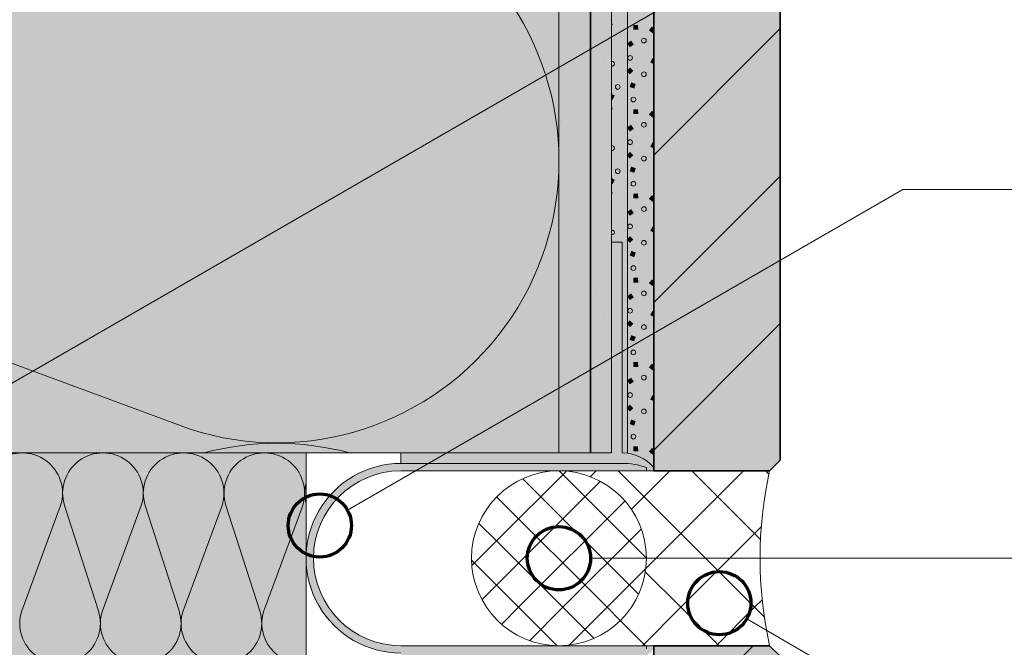
# Model space of a CAD drawing. Units: metres. Extents: x -8.366 to -7.466, y -8.135 to -7.185.
# Drawn here: x -8.067 to -7.974, y -7.669 to -7.609 of the extents above; entities that cross this region are included whole.
import ezdxf

# ---------------------------------------------------------------- set-up
doc = ezdxf.new("R2010")
doc.units = ezdxf.units.M
doc.linetypes.add('AUSGEZOGEN', pattern=[0])
doc.linetypes.add('STRICHLINIE2_S3', pattern=[0.0025, 0, -0.0025])
for name, color, linetype, lineweight in [('DARSTELLUNG', 7, 'AUSGEZOGEN', 18), ('FILLING', 7, 'AUSGEZOGEN', 18), ('INFO_DEUTSCH', 7, 'AUSGEZOGEN', 18), ('SCHRAFFUR_MUSTER', 7, 'AUSGEZOGEN', 18)]:
    doc.layers.add(name, color=color, linetype=linetype, lineweight=lineweight)

msp = doc.modelspace()

# ---------------------------------------------------------------- hatches: boundary and pattern name
at = {"layer": 'FILLING', "linetype": 'AUSGEZOGEN', "lineweight": 18}
for color, points in [(254, [(-8.007072265625004, -7.32273119888862), (-8.011072265625, -7.32273119888862), (-8.011072265625, -7.470504012266522), (-8.011072030599669, -7.477089800604178), (-8.011072265625, -7.593906300790447), (-8.011072030599669, -7.593932413138408), (-8.011072030599669, -7.600513471739686), (-8.011072265625, -7.630342041015588), (-8.010072265625, -7.630342041015588), (-8.010072265625, -7.65034204101557), (-8.009950209781252, -7.650343073516379), (-8.009828247362147, -7.650347958532019), (-8.009706499936387, -7.650356691193246), (-8.009585088858367, -7.650369262795589), (-8.009464135147223, -7.650385660808027), (-8.0093437593662, -7.650405868885485), (-8.009224081502479, -7.650429866885125), (-8.009105220847578, -7.650457630886415), (-8.00898729587844, -7.650489133214985), (-8.008870424139346, -7.650524342470198), (-8.008754722124749, -7.650563223556469), (-8.00864030516315, -7.650605737718223), (-8.008527287302146, -7.650651842578546), (-8.008415781194751, -7.650701492181416), (-8.008305897987105, -7.650754637037509), (-8.00819774720769, -7.650811224173532), (-8.00809143665815, -7.650871197185023), (-8.007987072305836, -7.650934496292582), (-8.007884758178193, -7.651001058401441), (-8.007784596259052, -7.651070817164372), (-8.00768668638699, -7.651143703047808), (-8.007591126155802, -7.651219643401156), (-8.007498010817228, -7.651298562529216), (-8.007407433186012, -7.65138038176763), (-8.007319483547379, -7.651465019561289), (-8.007234249567043, -7.651552391545632), (-8.007072265625004, -7.651729281650504)]), (45, [(-8.007072265625004, -7.483977524886533), (-8.007072265625004, -7.652042041015567), (-7.996072265625004, -7.652042041015567), (-7.995072265625004, -7.651042041015566), (-7.995072265625004, -7.484977524886533), (-7.996072265625004, -7.483977524886533)]), (71, [(-8.016096032916073, -7.5926157018056), (-8.016125734941658, -7.591959623318983), (-8.016167304159323, -7.591304189728858), (-8.016220726956263, -7.590649615672118), (-8.016285985837925, -7.589996115504437), (-8.016363059433804, -7.589343903229326), (-8.016451922504345, -7.588693192428988), (-8.016552545949253, -7.588044196193912), (-8.016664896817115, -7.587397127052532), (-8.019009104241016, -7.574596404419967), (-8.020735659293189, -7.5614463003794), (-8.02085981594236, -7.560426637370886), (-8.020964938998773, -7.559404836672938), (-8.021050991913288, -7.558381253544808), (-8.021117944766903, -7.557356243867317), (-8.021165774281448, -7.556330164015969), (-8.021194463827518, -7.555303370738943), (-8.021204003430318, -7.554276221032337), (-8.021204003430318, -7.543508742003104), (-8.034572265625, -7.543508742003104), (-8.034572265625, -7.542008742003104), (-8.063553816441594, -7.542008742003104), (-8.064020474888341, -7.541953537594954), (-8.064461371731728, -7.541790971897183), (-8.064852167522458, -7.541530019252924), (-8.065171288610204, -7.54118508539845), (-8.0662727541324, -7.53967057030543), (-8.066627712571638, -7.539367627056063), (-8.067081490216705, -7.539258742003105), (-8.136202305653777, -7.539258742003105), (-8.137202305653776, -7.537758742003104), (-8.138202305653776, -7.537758742003104), (-8.138202305653776, -7.540508742003104), (-8.145202305653777, -7.540508742003104), (-8.145202305653777, -7.542008742003104), (-8.15520245795862, -7.542008742003104), (-8.156072265625, -7.540703831759383), (-8.156072265625, -7.645614768288278), (-8.156061150151, -7.646072105595445), (-8.156072265625, -7.646211639003901), (-8.156072265625, -7.650342041015551), (-8.016072265625, -7.650342041015551), (-8.016072265625, -7.59393241313841), (-8.016078207809178, -7.593272210340628)]), (253, [(-8.01110293309735, -7.592233430773438), (-8.011141258291655, -7.591386877887482), (-8.011194895991867, -7.590541157126026), (-8.011263828633073, -7.589696545439975), (-8.011348033641683, -7.588853319417034), (-8.01144748344281, -7.588011755191146), (-8.011562145469307, -7.587172128352058), (-8.01169198217243, -7.586334713855072), (-8.011836951034102, -7.58549978593122), (-8.01413336933325, -7.572960019442956), (-8.016204003430317, -7.557189277715307), (-8.016204003430317, -7.543508742003104), (-8.021204003430318, -7.543508742003104), (-8.021204003430318, -7.554276221032337), (-8.021194463827518, -7.555303370738943), (-8.021165774281448, -7.556330164015969), (-8.021117944766903, -7.557356243867317), (-8.021050991913288, -7.558381253544808), (-8.020964938998773, -7.559404836672938), (-8.02085981594236, -7.560426637370886), (-8.020735659293189, -7.5614463003794), (-8.019009104241016, -7.574596404419967), (-8.016664896817115, -7.58739712705253), (-8.016552545949251, -7.588044196193912), (-8.016451922504345, -7.588693192428988), (-8.016363059433804, -7.589343903229326), (-8.016285985837925, -7.589996115504437), (-8.016220726956263, -7.590649615672118), (-8.016167304159323, -7.591304189728858), (-8.016125734941658, -7.591959623318983), (-8.016096032916073, -7.5926157018056), (-8.016078207809178, -7.593272210340628), (-8.016072265625, -7.59393241313841), (-8.016072265625, -7.650342041015551), (-8.011072265625, -7.65034204101557), (-8.011072265625, -7.59393241313841), (-8.011079932959424, -7.593080538560494)]), (45, [(-8.007072265625004, -7.668642041015551), (-8.007072265625004, -7.836706557144587), (-7.996072265625004, -7.836706557144587), (-7.995072265625004, -7.835706557144587), (-7.995072265625004, -7.669642041015551), (-7.996072265625004, -7.668642041015551)])]:
    msp.add_hatch(color=color, dxfattribs=at).paths.add_polyline_path(points)
at = {"layer": 'FILLING', "linetype": 'AUSGEZOGEN', "lineweight": 18, "true_color": 0x8ca2c3}
for points in [[(-8.008747619740403, -7.650565862605021), (-8.008764640073023, -7.650559890679303), (-8.00886725023939, -7.650525409043485), (-8.008877904279615, -7.650522088972735), (-8.00898262081501, -7.650490541643597), (-8.008988953403241, -7.650488690425885), (-8.009095289749679, -7.65046028386747), (-8.009111356190406, -7.650456197765704), (-8.009214762113677, -7.650432043749478), (-8.009233464965359, -7.650427985297904), (-8.009337581840729, -7.650407107612929), (-8.009353896860192, -7.650404167054253), (-8.009462443174401, -7.650385944847868), (-8.009468973496308, -7.650385004860326), (-8.009577347459702, -7.650370312317347), (-8.009588419367489, -7.650368917935491), (-8.009696092608598, -7.65035776882791), (-8.009714057356184, -7.650356149117007), (-8.00981958904589, -7.650348579573016), (-8.009838429285967, -7.650347550710844), (-8.009945330770904, -7.650343268937576), (-8.009959687552332, -7.650342993341551), (-8.010072265625, -7.65034204101557), (-8.010072265625, -7.630342041015588), (-8.011072265625, -7.630342041015588), (-8.011072265625, -7.65034204101557), (-8.031072265624982, -7.650342041015551), (-8.031072265624982, -7.651342041015567), (-8.010072265625004, -7.651342041015567), (-8.009960528030279, -7.651341352591825), (-8.009848795545528, -7.651342623753596), (-8.009737102534112, -7.651345854109938), (-8.009625483347262, -7.651351042667354), (-8.009513972313504, -7.651358187830096), (-8.009402603728093, -7.651367287400673), (-8.009291411842483, -7.651378338580504), (-8.009180430853784, -7.651391337970795), (-8.009069694894235, -7.651406281573581), (-8.008959238020731, -7.651423164792949), (-8.008849094204319, -7.651441982436459), (-8.008739297319774, -7.651462728716738), (-8.008629881135171, -7.651485397253258), (-8.008520879301502, -7.651509981074303), (-8.008412325342315, -7.651536472619108), (-8.008304252643429, -7.651564863740193), (-8.00819669444264, -7.651595145705852), (-8.008089683819517, -7.651627309202857), (-8.007983253685216, -7.651661344339313), (-8.007877436772366, -7.651697240647701), (-8.007772265625, -7.651734987088096), (-8.007772265625, -7.652042041015567), (-8.007072265625004, -7.652042041015567), (-8.007072265625004, -7.651734987088096), (-8.007116454033824, -7.651682834602868), (-8.00715511388549, -7.651638809488256), (-8.007227367691215, -7.651559906708691), (-8.007240311155229, -7.651546177908937), (-8.007314192684213, -7.651470443140147), (-8.007327022568802, -7.651457764430404), (-8.007405020580189, -7.651382703524003), (-8.007413230424863, -7.651375145092071), (-8.007494387561728, -7.651301835434474), (-8.007499319623872, -7.651297453261067), (-8.007583284410748, -7.651226289606726), (-8.007596058778626, -7.65121572351612), (-8.007679193891267, -7.65114965722734), (-8.00769436310866, -7.651137988357051), (-8.007779542352594, -7.651074579383945), (-8.007793031434671, -7.651064942402575), (-8.007883350326518, -7.651002038913717), (-8.007888850913016, -7.650998395806674), (-8.00798052389617, -7.650938756466293), (-8.007989935194734, -7.650932759892092), (-8.008082490571502, -7.650876623168976), (-8.008098035840407, -7.65086747438578), (-8.00819018671634, -7.650815489276446), (-8.008206776079085, -7.650806500046931), (-8.008301571500509, -7.650756900761237), (-8.00831443053955, -7.650750510280733), (-8.008415781194751, -7.650701492181416), (-8.008518628729744, -7.65065569792505), (-8.008531808492503, -7.650649998189986), (-8.00863086996779, -7.650609586741382), (-8.00864844215851, -7.650602714236983)], [(-8.008304252643429, -7.651564863740193), (-8.008412325342315, -7.651536472619108), (-8.008520879301502, -7.651509981074303), (-8.008629881135171, -7.651485397253258), (-8.008739297319774, -7.651462728716738), (-8.008849094204319, -7.651441982436459), (-8.008959238020731, -7.651423164792949), (-8.009069694894235, -7.651406281573581), (-8.009180430853784, -7.651391337970795), (-8.009291411842483, -7.651378338580504), (-8.009402603728093, -7.651367287400673), (-8.009513972313504, -7.651358187830096), (-8.009625483347262, -7.651351042667354), (-8.009737102534112, -7.651345854109938), (-8.009848795545528, -7.651342623753596), (-8.009960528030279, -7.651341352591825), (-8.010072265625004, -7.651342041015567), (-8.031072265624983, -7.651342041015567), (-8.031229349600007, -7.651343392881898), (-8.031386386051535, -7.651347486247748), (-8.031543327137342, -7.651354319866051), (-8.031700125044251, -7.651363891654893), (-8.031856732002714, -7.651376198698165), (-8.03201310030135, -7.651391237246443), (-8.032169182301494, -7.651409002718129), (-8.032324930451697, -7.651429489700854), (-8.032480297302225, -7.651452691953115), (-8.032635235519505, -7.651478602406192), (-8.032789697900556, -7.651507213166285), (-8.032943637387358, -7.651538515516934), (-8.033097007081196, -7.651572499921661), (-8.033249760256949, -7.651609156026888), (-8.033401850377318, -7.651648472665083), (-8.033553231107012, -7.65169043785816), (-8.03370385632686, -7.65173503882114), (-8.03385368014786, -7.651782261966035), (-8.034002656925164, -7.651832092905995), (-8.034150741271981, -7.651884516459678), (-8.034297888073402, -7.651939516655895), (-8.034444052500156, -7.65199707673846), (-8.03458919002225, -7.6520571791713), (-8.03473325642255, -7.652119805643803), (-8.034876207810239, -7.652184937076382), (-8.035018000634208, -7.652252553626305), (-8.035158591696307, -7.652322634693729), (-8.035297938164506, -7.652395158927978), (-8.035435997585955, -7.652470104234048), (-8.03557272789991, -7.652547447779346), (-8.035708087450546, -7.652627166000627), (-8.035842034999655, -7.652709234611192), (-8.035974529739203, -7.652793628608284), (-8.036105531303765, -7.652880322280692), (-8.036234999782817, -7.652969289216598), (-8.036362895732907, -7.653060502311618), (-8.036489180189664, -7.653153933777064), (-8.03661381467966, -7.653249555148398), (-8.036736761232152, -7.653347337293922), (-8.036857982390638, -7.653447250423632), (-8.036977441224257, -7.65354926409832), (-8.037095101339066, -7.653653347238818), (-8.03721092688911, -7.653759468135489), (-8.03732488258734, -7.653867594457878), (-8.037436933716378, -7.653977693264565), (-8.037547046139087, -7.654089731013196), (-8.03765518630896, -7.654203673570708), (-8.037761321280362, -7.654319486223724), (-8.03786541871855, -7.654437133689126), (-8.037967446909525, -7.654556580124819), (-8.038067374769705, -7.654677789140623), (-8.038165171855388, -7.654800723809392), (-8.038260808372023, -7.654925346678235), (-8.038354255183295, -7.655051619779947), (-8.038445483819991, -7.655179504644569), (-8.038534466488692, -7.6553089623111), (-8.038621176080213, -7.655439953339386), (-8.03870558617789, -7.65557243782211), (-8.038787671065613, -7.655706375396973), (-8.038867405735656, -7.655841725258983), (-8.038944765896312, -7.655978446172877), (-8.039019727979282, -7.656116496485699), (-8.039092269146849, -7.656255834139479), (-8.039162367298859, -7.656396416684048), (-8.039230001079428, -7.656538201289978), (-8.039295149883467, -7.656681144761621), (-8.039357793862942, -7.656825203550273), (-8.039417913932944, -7.656970333767445), (-8.03947549177748, -7.657116491198223), (-8.039530509855071, -7.657263631314748), (-8.03958295140408, -7.657411709289782), (-8.039632800447833, -7.657560680010361), (-8.03968004179948, -7.657710498091538), (-8.03972466106662, -7.657861117890213), (-8.039766644655689, -7.658012493519036), (-8.0398059797761, -7.658164578860392), (-8.03984265444414, -7.658317327580443), (-8.039876657486623, -7.658470693143248), (-8.039907978544289, -7.658624628824945), (-8.039936608074964, -7.658779087727978), (-8.039962537356468, -7.65893402279539), (-8.039985758489266, -7.659089386825152), (-8.040006264398883, -7.659245132484558), (-8.04002404883805, -7.659401212324628), (-8.040039106388626, -7.659557578794575), (-8.040051432463216, -7.659714184256288), (-8.0400610233066, -7.659870980998843), (-8.040067875996865, -7.660027921253045), (-8.04007198844629, -7.660184957205976), (-8.040073359401987, -7.660342041015559), (-8.04007198844629, -7.660499124825142), (-8.040067875996865, -7.660656160778072), (-8.0400610233066, -7.660813101032275), (-8.040051432463216, -7.660969897774829), (-8.040039106388626, -7.661126503236543), (-8.04002404883805, -7.66128286970649), (-8.040006264398883, -7.661438949546559), (-8.039985758489266, -7.661594695205965), (-8.039962537356468, -7.661750059235728), (-8.039936608074964, -7.66190499430314), (-8.039907978544289, -7.662059453206172), (-8.039876657486623, -7.66221338888787), (-8.03984265444414, -7.662366754450677), (-8.0398059797761, -7.662519503170725), (-8.039766644655689, -7.662671588512082), (-8.03972466106662, -7.662822964140904), (-8.03968004179948, -7.662973583939579), (-8.039632800447833, -7.663123402020757), (-8.03958295140408, -7.663272372741335), (-8.039530509855071, -7.663420450716369), (-8.03947549177748, -7.663567590832895), (-8.039417913932944, -7.663713748263675), (-8.039357793862942, -7.663858878480845), (-8.039295149883467, -7.664002937269497), (-8.039230001079428, -7.664145880741139), (-8.039162367298859, -7.66428766534707), (-8.039092269146849, -7.664428247891641), (-8.039019727979282, -7.664567585545418), (-8.038944765896312, -7.66470563585824), (-8.038867405735656, -7.664842356772134), (-8.038787671065613, -7.664977706634144), (-8.03870558617789, -7.665111644209009), (-8.038621176080213, -7.665244128691732), (-8.038534466488692, -7.665375119720017), (-8.038445483819991, -7.665504577386549), (-8.038354255183295, -7.66563246225117), (-8.038260808372023, -7.665758735352883), (-8.038165171855388, -7.665883358221728), (-8.038067374769705, -7.666006292890494), (-8.037967446909525, -7.666127501906299), (-8.03786541871855, -7.666246948341991), (-8.037761321280362, -7.666364595807393), (-8.03765518630896, -7.66648040846041), (-8.037547046139087, -7.666594351017921), (-8.037436933716378, -7.666706388766553), (-8.03732488258734, -7.666816487573239), (-8.03721092688911, -7.666924613895628), (-8.037095101339066, -7.6670307347923), (-8.036977441224257, -7.667134817932797), (-8.036857982390638, -7.667236831607486), (-8.036736761232152, -7.667336744737196), (-8.03661381467966, -7.66743452688272), (-8.036489180189664, -7.667530148254054), (-8.036362895732909, -7.667623579719498), (-8.036234999782817, -7.66771479281452), (-8.036105531303765, -7.667803759750425), (-8.035974529739203, -7.667890453422834), (-8.035842034999655, -7.667974847419925), (-8.035708087450546, -7.668056916030491), (-8.03557272789991, -7.668136634251772), (-8.035435997585955, -7.668213977797069), (-8.035297938164506, -7.668288923103139), (-8.035158591696307, -7.668361447337388), (-8.035018000634208, -7.668431528404812), (-8.03487620781024, -7.668499144954735), (-8.03473325642255, -7.668564276387314), (-8.03458919002225, -7.668626902859818), (-8.034444052500156, -7.668687005292658), (-8.034297888073402, -7.668744565375223), (-8.034150741271981, -7.668799565571439), (-8.034002656925164, -7.668851989125122), (-8.03385368014786, -7.668901820065082), (-8.03370385632686, -7.668949043209977), (-8.033553231107012, -7.668993644172958), (-8.033401850377318, -7.669035609366037), (-8.033249760256949, -7.66907492600423), (-8.033097007081196, -7.669111582109457), (-8.032943637387358, -7.669145566514183), (-8.032789697900556, -7.669176868864833), (-8.032635235519505, -7.669205479624926), (-8.032480297302225, -7.669231390078002), (-8.032324930451697, -7.669254592330264), (-8.032169182301494, -7.669275079312988), (-8.03201310030135, -7.669292844784675), (-8.031856732002714, -7.669307883332952), (-8.031700125044251, -7.669320190376227), (-8.031543327137342, -7.669329762165066), (-8.031386386051535, -7.66933659578337), (-8.031229349600007, -7.66934068914922), (-8.031072265624983, -7.669342041015551), (-8.01007226562502, -7.669342041015546), (-8.009960528030305, -7.669342729439289), (-8.009848795545555, -7.669341458277517), (-8.00973710253414, -7.669338227921176), (-8.00962548334729, -7.669333039363762), (-8.00951397231353, -7.669325894201017), (-8.00940260372812, -7.669316794630442), (-8.009291411842511, -7.669305743450611), (-8.009180430853808, -7.669292744060319), (-8.009069694894263, -7.669277800457535), (-8.008959238020756, -7.669260917238167), (-8.008849094204345, -7.669242099594658), (-8.008739297319801, -7.66922135331438), (-8.008629881135198, -7.66919868477786), (-8.008520879301527, -7.669174100956815), (-8.008412325342341, -7.669147609412009), (-8.008304252643455, -7.669119218290924), (-8.008196694442667, -7.669088936325267), (-8.008089683819543, -7.669056772828261), (-8.007983253685241, -7.669022737691804), (-8.007877436772391, -7.668986841383418), (-8.007772265625023, -7.668949094943021), (-8.007772265625023, -7.668642041015551), (-8.03107226562508, -7.668642041015551), (-8.031217120598411, -7.668640776885349), (-8.031361931447613, -7.668636984879809), (-8.031506654061797, -7.668630666154014), (-8.031651244357057, -7.668621822632709), (-8.031795658289786, -7.668610457009713), (-8.031939851870103, -7.668596572747107), (-8.032083781175245, -7.668580174074175), (-8.032227402362949, -7.668561265986106), (-8.032370671684815, -7.668539854242491), (-8.032513545499617, -7.668515945365553), (-8.032655980286604, -7.668489546638167), (-8.032797932658768, -7.668460666101644), (-8.032939359376034, -7.668429312553268), (-8.033080217358458, -7.668395495543641), (-8.03322046369933, -7.66835922537375), (-8.03336005567826, -7.668320513091839), (-8.033498950774177, -7.668279370490046), (-8.033637106678292, -7.668235810100803), (-8.033774481306974, -7.668189845193027), (-8.033911032814581, -7.668141489768076), (-8.034046719606206, -7.668090758555479), (-8.03418150035033, -7.668037667008456), (-8.03431533399144, -7.667982231299207), (-8.034448179762508, -7.667924468313987), (-8.034579997197426, -7.667864395647957), (-8.034710746143329, -7.667802031599836), (-8.034840386772817, -7.667737395166317), (-8.034968879596102, -7.667670506036282), (-8.035096185473023, -7.66760138458481), (-8.035222265624977, -7.667530051866964), (-8.03534708164673, -7.667456529611379), (-8.035470595518115, -7.667380840213652), (-8.035592769615603, -7.667303006729499), (-8.035713566723786, -7.66722305286776), (-8.035832950046691, -7.667141002983152), (-8.035950883219005, -7.667056882068865), (-8.036067330317138, -7.666970715748946), (-8.03618225587018, -7.666882530270489), (-8.036295624870691, -7.666792352495647), (-8.036407402785375, -7.666700209893442), (-8.036517555565599, -7.666606130531402), (-8.036626049657757, -7.666510143067016), (-8.036732852013497, -7.666412276738992), (-8.036837930099786, -7.666312561358365), (-8.036941251908825, -7.666211027299402), (-8.037042785967788, -7.666107705490365), (-8.037142501348415, -7.666002627404073), (-8.03724036767644, -7.665895825048333), (-8.037336355140825, -7.665787330956175), (-8.037430434502863, -7.665677178175952), (-8.037522577105069, -7.665565400261268), (-8.037612754879913, -7.665452031260758), (-8.037700940358368, -7.665337105707716), (-8.037787106678289, -7.665220658609581), (-8.037871227592573, -7.665102725437269), (-8.037953277477184, -7.664983342114362), (-8.038033231338924, -7.66486254500618), (-8.038111064823074, -7.66474037090869), (-8.038186754220805, -7.664616857037307), (-8.038260276476388, -7.664492041015555), (-8.038331609194232, -7.6643659608636), (-8.038400730645705, -7.664238654986678), (-8.038467619775739, -7.664110162163393), (-8.038532256209258, -7.663980521533906), (-8.03859462025738, -7.663849772588003), (-8.038654692923409, -7.663717955153086), (-8.03871245590863, -7.663585109382016), (-8.03876789161788, -7.663451275740909), (-8.038820983164902, -7.663316494996782), (-8.038871714377498, -7.66318080820516), (-8.03892006980245, -7.66304425669755), (-8.038966034710226, -7.662906882068869), (-8.039009595099467, -7.662768726164755), (-8.039050737701263, -7.662629831068839), (-8.039089449983175, -7.662490239089907), (-8.039125720153066, -7.662349992749033), (-8.039159537162693, -7.662209134766611), (-8.039190890711065, -7.662067708049343), (-8.03921977124759, -7.661925755677184), (-8.039246169974977, -7.661783320890193), (-8.039270078851914, -7.66164044707539), (-8.039291490595529, -7.661497177753527), (-8.039310398683599, -7.661353556565819), (-8.03932679735653, -7.661209627260678), (-8.039340681619137, -7.661065433680363), (-8.039352047242131, -7.660921019747634), (-8.039360890763437, -7.660776429452376), (-8.039367209489233, -7.660631706838189), (-8.039371001494771, -7.660486895988989), (-8.039372265624975, -7.660342041015559), (-8.039371001494771, -7.660197186042129), (-8.039367209489233, -7.660052375192928), (-8.039360890763437, -7.659907652578742), (-8.039352047242131, -7.659763062283483), (-8.039340681619137, -7.659618648350754), (-8.03932679735653, -7.659474454770439), (-8.039310398683599, -7.659330525465298), (-8.039291490595529, -7.659186904277592), (-8.039270078851914, -7.659043634955727), (-8.039246169974977, -7.658900761140925), (-8.03921977124759, -7.658758326353934), (-8.039190890711065, -7.658616373981774), (-8.039159537162693, -7.658474947264506), (-8.039125720153066, -7.658334089282085), (-8.039089449983175, -7.658193842941211), (-8.039050737701263, -7.65805425096228), (-8.039009595099467, -7.657915355866363), (-8.038966034710226, -7.657777199962249), (-8.03892006980245, -7.657639825333567), (-8.038871714377498, -7.657503273825957), (-8.038820983164902, -7.657367587034335), (-8.03876789161788, -7.65723280629021), (-8.03871245590863, -7.657098972649102), (-8.038654692923409, -7.656966126878032), (-8.03859462025738, -7.656834309443114), (-8.038532256209258, -7.656703560497212), (-8.038467619775739, -7.656573919867725), (-8.038400730645705, -7.65644542704444), (-8.038331609194232, -7.656318121167518), (-8.038260276476388, -7.656192041015562), (-8.038186754220805, -7.65606722499381), (-8.038111064823074, -7.655943711122428), (-8.038033231338924, -7.655821537024938), (-8.037953277477184, -7.655700739916755), (-8.037871227592573, -7.655581356593849), (-8.037787106678289, -7.655463423421536), (-8.037700940358368, -7.655346976323401), (-8.037612754879913, -7.65523205077036), (-8.037522577105069, -7.65511868176985), (-8.037430434502863, -7.655006903855166), (-8.037336355140825, -7.654896751074942), (-8.03724036767644, -7.654788256982784), (-8.037142501348415, -7.654681454627046), (-8.037042785967788, -7.654576376540753), (-8.036941251908825, -7.654473054731715), (-8.036837930099786, -7.654371520672753), (-8.036732852013497, -7.654271805292126), (-8.036626049657757, -7.654173938964102), (-8.036517555565599, -7.654077951499715), (-8.036407402785375, -7.653983872137676), (-8.036295624870691, -7.653891729535473), (-8.03618225587018, -7.653801551760628), (-8.036067330317138, -7.653713366282171), (-8.035950883219005, -7.653627199962252), (-8.035832950046691, -7.653543079047965), (-8.035713566723786, -7.653461029163357), (-8.035592769615603, -7.653381075301618), (-8.035470595518115, -7.653303241817466), (-8.03534708164673, -7.653227552419739), (-8.035222265624977, -7.653154030164154), (-8.035096185473023, -7.653082697446308), (-8.034968879596102, -7.653013575994836), (-8.034840386772817, -7.652946686864801), (-8.034710746143329, -7.652882050431282), (-8.034579997197426, -7.652819686383161), (-8.034448179762508, -7.652759613717133), (-8.03431533399144, -7.652701850731911), (-8.03418150035033, -7.652646415022661), (-8.034046719606206, -7.652593323475639), (-8.033911032814581, -7.652542592263043), (-8.033774481306974, -7.652494236838092), (-8.033637106678292, -7.652448271930315), (-8.033498950774177, -7.652404711541071), (-8.03336005567826, -7.652363568939279), (-8.03322046369933, -7.652324856657367), (-8.033080217358458, -7.652288586487476), (-8.032939359376034, -7.652254769477849), (-8.032797932658768, -7.652223415929474), (-8.032655980286606, -7.652194535392951), (-8.032513545499617, -7.652168136665564), (-8.032370671684815, -7.652144227788626), (-8.032227402362949, -7.652122816045011), (-8.032083781175245, -7.652103907956943), (-8.031939851870103, -7.652087509284009), (-8.031795658289786, -7.652073625021404), (-8.031651244357057, -7.652062259398409), (-8.031506654061797, -7.652053415877104), (-8.031361931447613, -7.652047097151309), (-8.031217120598411, -7.652043305145769), (-8.031072265624978, -7.652042041015567), (-8.007772265625, -7.652042041015567), (-8.007772265625, -7.651734987088096), (-8.007877436772366, -7.651697240647701), (-8.007983253685216, -7.651661344339313), (-8.008089683819517, -7.651627309202857), (-8.00819669444264, -7.651595145705852)], [(-8.007751445735405, -7.669588960827926), (-8.007745837847011, -7.66958480270149), (-8.007507555097602, -7.669393763250965), (-8.007505605864438, -7.669392092067103), (-8.007283058959784, -7.669182190519986), (-8.00727784910658, -7.669176856725517), (-8.007072265625004, -7.668949094943023), (-8.007072265625004, -7.668642041015551), (-8.007772265625023, -7.668642041015551), (-8.007772265625023, -7.668949094943021), (-8.007877436772391, -7.668986841383418), (-8.007983253685241, -7.669022737691804), (-8.008089683819543, -7.669056772828261), (-8.008196694442667, -7.669088936325267), (-8.008304252643455, -7.669119218290924), (-8.008412325342341, -7.669147609412009), (-8.008520879301527, -7.669174100956815), (-8.008629881135198, -7.66919868477786), (-8.008739297319801, -7.66922135331438), (-8.008849094204345, -7.669242099594658), (-8.008959238020756, -7.669260917238167), (-8.009069694894263, -7.669277800457535), (-8.009180430853808, -7.669292744060319), (-8.009291411842511, -7.669305743450611), (-8.00940260372812, -7.669316794630442), (-8.00951397231353, -7.669325894201017), (-8.00962548334729, -7.669333039363762), (-8.00973710253414, -7.669338227921176), (-8.009848795545555, -7.669341458277517), (-8.009960528030305, -7.669342729439289), (-8.01007226562502, -7.669342041015546), (-8.031072265624982, -7.669342041015551), (-8.031072265624982, -7.670342041015552), (-8.011072265625, -7.670342041015552), (-8.011072265625, -7.690342041015533), (-8.010072265625, -7.690342041015533), (-8.010072265625, -7.67034204101555), (-8.009765608803711, -7.670331961758689), (-8.009758172248528, -7.670331423631526), (-8.009454213102142, -7.670296860333324), (-8.009451678599351, -7.670296449649721), (-8.009151974632692, -7.670237693605841), (-8.009145179361962, -7.670236092755014), (-8.008851186859626, -7.67015347339271), (-8.008846856832273, -7.670152039578158), (-8.008561074172087, -7.670046317201989), (-8.008555504883986, -7.670044024712444), (-8.008278686199503, -7.669915493545991), (-8.00827334106248, -7.669912718300336), (-8.008008162416488, -7.66976262088065), (-8.008004272937919, -7.669760238252372)]]:
    msp.add_hatch(color=153, dxfattribs=at).paths.add_polyline_path(points)
at = {"layer": 'FILLING', "linetype": 'AUSGEZOGEN', "lineweight": 18, "true_color": 0xf5fff5}
msp.add_hatch(color=7, dxfattribs=at).paths.add_polyline_path([(-8.156072265625, -7.670342041015552), (-8.040073359401987, -7.670342041015552), (-8.040073359401987, -7.650342041015551), (-8.156072265625, -7.650342041015551)])
at = {"layer": 'SCHRAFFUR_MUSTER', "linetype": 'AUSGEZOGEN', "lineweight": 13}
for points in [[(-8.011072100781972, -7.609420756778196), (-8.010960000206358, -7.609693001033253), (-8.011072103290743, -7.609739161126823)], [(-8.009006550720297, -7.61018502436932), (-8.009013023590853, -7.609725450559742), (-8.008553449781276, -7.609718977689186), (-8.00854697691072, -7.610178551498764)], [(-8.007533624444688, -7.610221874023163), (-8.007239873285153, -7.609868376865078), (-8.007072265625004, -7.610007656469991), (-8.007072265625004, -7.610385825556026), (-8.007180127286606, -7.6105156251827)], [(-8.009346285369766, -7.61183816961895), (-8.009598168864356, -7.611453715864051), (-8.009213715109455, -7.611201832369461), (-8.008961831614867, -7.611586286124362)], [(-8.007156764988842, -7.611823059813152), (-8.007072265625004, -7.611797342615462), (-8.007072265625004, -7.612100700580057)], [(-8.007399538125048, -7.613267053065047), (-8.007189052396237, -7.612858463120885), (-8.007072265625004, -7.612918626003035), (-8.007072265625004, -7.613435647989312)], [(-8.009330000238494, -7.613763000948728), (-8.009005000250415, -7.614088000936807), (-8.009330000238494, -7.614413000924886), (-8.009655000226573, -7.614088000936807)], [(-8.008777005261374, -7.615323363314245), (-8.008929362652498, -7.615756995888982), (-8.009362995227235, -7.615604638497857), (-8.00921063783611, -7.615171005923121)], [(-8.011072154738443, -7.616268718094005), (-8.01077324624481, -7.616412636998349), (-8.01097263631528, -7.616826754837015), (-8.01107215875777, -7.616778836623963)], [(-8.011072163814383, -7.61742060352067), (-8.010960000206358, -7.617693000854439), (-8.011072166324563, -7.617739186903112)], [(-8.009006550720297, -7.618185024190506), (-8.009013023590853, -7.617725450380929), (-8.008553449781276, -7.617718977510373), (-8.00854697691072, -7.61817855131995)], [(-8.007533624444688, -7.618221873844349), (-8.007239873285153, -7.617868376686264), (-8.007072265625004, -7.618007656291176), (-8.007072265625004, -7.618385825377212), (-8.007180127286606, -7.618515625003885)], [(-8.009346285369766, -7.619838169440136), (-8.009598168864356, -7.619453715685236), (-8.009213715109455, -7.619201832190648), (-8.008961831614867, -7.619586285945547)], [(-8.007156764988842, -7.619823059634339), (-8.007072265625004, -7.619797342436648), (-8.007072265625004, -7.620100700401236)], [(-8.007399538125048, -7.621267052886233), (-8.007189052396237, -7.620858462942071), (-8.007072265625004, -7.620918625824221), (-8.007072265625004, -7.621435647810499)], [(-8.009330000238494, -7.621763000769914), (-8.009005000250415, -7.622088000757993), (-8.009330000238494, -7.622413000746072), (-8.009655000226573, -7.622088000757993)], [(-8.008777005261374, -7.623323363135431), (-8.008929362652498, -7.623756995710168), (-8.009362995227235, -7.623604638319042), (-8.00921063783611, -7.623171005744307)], [(-8.01107221777182, -7.624268687565788), (-8.01077324624481, -7.624412636819536), (-8.01097263631528, -7.624826754658201), (-8.011072221791148, -7.624778806095746)], [(-8.011072226846794, -7.625420450263141), (-8.010960000206358, -7.625693000675625), (-8.011072229358385, -7.625739212679401)], [(-8.009006550720297, -7.626185024011692), (-8.009013023590853, -7.625725450202115), (-8.008553449781276, -7.625718977331559), (-8.00854697691072, -7.626178551141137)], [(-8.007533624444688, -7.626221873665535), (-8.007239873285153, -7.625868376507451), (-8.007072265625004, -7.626007656112364), (-8.007072265625004, -7.626385825198397), (-8.007180127286606, -7.626515624825071)], [(-8.009346285369766, -7.627838169261322), (-8.009598168864356, -7.627453715506423), (-8.009213715109455, -7.627201832011833), (-8.008961831614867, -7.627586285766734)], [(-8.007156764988842, -7.627823059455524), (-8.007072265625004, -7.627797342257835), (-8.007072265625004, -7.628100700222421)], [(-8.007399538125048, -7.629267052707419), (-8.007189052396237, -7.628858462763257), (-8.007072265625004, -7.628918625645407), (-8.007072265625004, -7.629435647631684)], [(-8.009330000238494, -7.6297630005911), (-8.009005000250415, -7.630088000579179), (-8.009330000238494, -7.630413000567258), (-8.009655000226573, -7.630088000579179)], [(-8.008777005261374, -7.631323362956617), (-8.008929362652498, -7.631756995531354), (-8.009362995227235, -7.631604638140229), (-8.00921063783611, -7.631171005565493)], [(-8.009006550720297, -7.634185023832878), (-8.009013023590853, -7.633725450023301), (-8.008553449781276, -7.633718977152745), (-8.00854697691072, -7.634178550962322)], [(-8.007533624444688, -7.634221873486721), (-8.007239873285153, -7.633868376328636), (-8.007072265625004, -7.634007655933551), (-8.007072265625004, -7.634385825019584), (-8.007180127286606, -7.634515624646258)], [(-8.009346285369766, -7.635838169082509), (-8.009598168864356, -7.635453715327609), (-8.009213715109455, -7.635201831833021), (-8.008961831614867, -7.63558628558792)], [(-8.007156764988842, -7.635823059276711), (-8.007072265625004, -7.635797342079019), (-8.007072265625004, -7.636100700043608)], [(-8.007399538125048, -7.637267052528605), (-8.007189052396237, -7.636858462584444), (-8.007072265625004, -7.636918625466593), (-8.007072265625004, -7.637435647452869)], [(-8.009330000238494, -7.637763000412286), (-8.009005000250415, -7.638088000400365), (-8.009330000238494, -7.638413000388444), (-8.009655000226573, -7.638088000400365)], [(-8.008777005261374, -7.639323362777803), (-8.008929362652498, -7.63975699535254), (-8.009362995227235, -7.639604637961415), (-8.00921063783611, -7.639171005386678)], [(-8.009006550720297, -7.642185023654064), (-8.009013023590853, -7.641725449844487), (-8.008553449781276, -7.641718976973931), (-8.00854697691072, -7.642178550783509)], [(-8.007533624444688, -7.642221873307907), (-8.007239873285153, -7.641868376149822), (-8.007072265625004, -7.642007655754735), (-8.007072265625004, -7.64238582484077), (-8.007180127286606, -7.642515624467443)], [(-8.009346285369766, -7.643838168903694), (-8.009598168864356, -7.643453715148795), (-8.009213715109455, -7.643201831654205), (-8.008961831614867, -7.643586285409106)], [(-8.007156764988842, -7.643823059097897), (-8.007072265625004, -7.643797341900207), (-8.007072265625004, -7.644100699864801)], [(-8.007399538125048, -7.645267052349791), (-8.007189052396237, -7.644858462405629), (-8.007072265625004, -7.644918625287779), (-8.007072265625004, -7.645435647274055)], [(-8.009330000238494, -7.645763000233472), (-8.009005000250415, -7.646088000221551), (-8.009330000238494, -7.64641300020963), (-8.009655000226573, -7.646088000221551)], [(-8.008777005261374, -7.647323362598989), (-8.008929362652498, -7.647756995173726), (-8.009362995227235, -7.6476046377826), (-8.00921063783611, -7.647171005207865)], [(-8.009006550720297, -7.650185023475251), (-8.009013023590853, -7.649725449665674), (-8.008553449781276, -7.649718976795117), (-8.00854697691072, -7.650178550604695)], [(-8.007533624444688, -7.650221873129094), (-8.007239873285153, -7.649868375971009), (-8.007072265625004, -7.650007655575921), (-8.007072265625004, -7.650385824661956), (-8.007180127286606, -7.65051562428863)]]:
    msp.add_hatch(color=6, dxfattribs=at).paths.add_polyline_path(points, flags=16)

# ---------------------------------------------------------------- linework, layer by layer
at = {"layer": 'DARSTELLUNG', "color": 7, "linetype": 'AUSGEZOGEN', "lineweight": 18}
for p, q in [((-8.011072265625, -7.322731198888621), (-8.011072265625, -7.65034204101555)), ((-8.016072265625, -7.593932413138611), (-8.016072265625, -7.65034204101555)), ((-8.156072265625, -7.65034204101555), (-8.016072265625, -7.65034204101555)), ((-8.040073359401987, -7.65034204101555), (-8.040073359401987, -7.670342041015551))]:
    msp.add_line(p, q, dxfattribs=at)
at = {"layer": 'DARSTELLUNG', "color": 2, "linetype": 'AUSGEZOGEN', "lineweight": 35}
for p, q in [((-8.007072265625004, -7.652042041015567), (-8.007072265625004, -7.322731198888621)), ((-7.995072265625004, -7.484977524886533), (-7.995072265625004, -7.651042041015566)), ((-7.995072265625004, -7.651042041015566), (-7.996072265625004, -7.652042041015567)), ((-8.007072265625004, -7.652042041015567), (-7.996072265625, -7.652042041015567)), ((-8.007072265625004, -7.99795288314263), (-8.007072265625004, -7.668642041015552)), ((-8.007072265625004, -7.668642041015552), (-7.996072265625, -7.668642041015552)), ((-7.996072265625004, -7.668642041015552), (-7.995072265625004, -7.669642041015551))]:
    msp.add_line(p, q, dxfattribs=at)
at = {"layer": 'DARSTELLUNG', "color": 131, "linetype": 'STRICHLINIE2_S3', "lineweight": 20}
msp.add_line((-8.009568037634672, -7.550942041105487), (-8.009572265625, -7.650342041015569), dxfattribs=at)
at = {"layer": 'DARSTELLUNG', "color": 2, "linetype": 'STRICHLINIE2_S3', "lineweight": 35}
msp.add_line((-8.013072265625, -7.650342041015562), (-8.013072265625, -7.599496502003705), dxfattribs=at)
at = {"layer": 'DARSTELLUNG', "color": 6, "linetype": 'AUSGEZOGEN', "lineweight": 13}
for p, q in [((-8.011072265625, -7.630342041015587), (-8.010072265625, -7.630342041015587)), ((-8.010072265625, -7.630342041015587), (-8.010072265625, -7.650342041015569)), ((-8.031072265624982, -7.651342041015567), (-8.031072265624982, -7.650342041015569)), ((-8.016072265625, -7.65034204101555), (-8.011072265625, -7.650342041015569)), ((-8.010072265625, -7.651342041015567), (-8.031072265624982, -7.651342041015567)), ((-8.031072265624982, -7.652042041015567), (-8.007072265625004, -7.652042041015567)), ((-8.007772265625, -7.652042041015568), (-8.007772265625, -7.651734987088096)), ((-8.031072265624982, -7.668642041015552), (-8.007072265625004, -7.668642041015552)), ((-8.007772265625023, -7.668949094943022), (-8.007772265625023, -7.668642041015551))]:
    msp.add_line(p, q, dxfattribs=at)
at = {"layer": 'DARSTELLUNG', "color": 51, "linetype": 'AUSGEZOGEN', "lineweight": 20}
msp.add_circle((-8.016072265625, -7.660342041015559), 0.00829999999999268, dxfattribs=at)
at = {"layer": 'DARSTELLUNG', "color": 6, "linetype": 'AUSGEZOGEN', "lineweight": 13}
for centre, radius, start, end in [((-8.010043937000207, -7.654208065416874), 0.003866128190123163, 39.7678357182089, 90.4198322158279), ((-8.03107335933554, -7.660342041015559), 0.009000000066447456, 89.99303722235467, 270.0069627776453), ((-8.031072265624982, -7.660342041015559), 0.00829999999999268, 90, 270), ((-8.009977143090731, -7.657712944440126), 0.006371613511629675, 69.75428099620152, 90.85540690953408)]:
    msp.add_arc(centre, radius, start, end, dxfattribs=at)
at = {"layer": 'DARSTELLUNG', "color": 35, "linetype": 'AUSGEZOGEN', "lineweight": 20}
msp.add_arc((-7.958729349395951, -7.660342041015559), 0.0382541944430892, 167.4688906974023, 192.5311093026004, dxfattribs=at)
at = {"layer": 'INFO_DEUTSCH', "color": 7, "linetype": 'AUSGEZOGEN', "lineweight": 18}
for p, q in [((-7.975554842008795, -7.590342041015559), (-8.096374109232473, -7.660097077470444)), ((-7.983441018169899, -7.625342041015559), (-8.036147498696995, -7.655772141735914)), ((-7.901670097652977, -7.625342041015559), (-7.9834410181699, -7.625342041015559)), ((-7.901670097652977, -7.660342041015559), (-8.013072265625, -7.660342041015559)), ((-7.947610844429994, -7.695342041015559), (-7.998244730686769, -7.666108553155094))]:
    msp.add_line(p, q, dxfattribs=at)
at = {"layer": 'INFO_DEUTSCH', "color": 3, "linetype": 'AUSGEZOGEN', "lineweight": 70}
for centre in [(-8.03876789161788, -7.65723280629021), (-8.016072265625, -7.660342041015559), (-8.000842806898122, -7.664608553155094)]:
    msp.add_circle(centre, 0.003, dxfattribs=at)
at = {"layer": 'SCHRAFFUR_MUSTER', "color": 7, "linetype": 'AUSGEZOGEN', "lineweight": 18}
for p, q in [((-8.012962499521674, -7.610587496943772), (-8.012962499521674, -7.610587496943772)), ((-8.007072265625006, -7.622072265103464), (-7.995072265625003, -7.610072265103462)), ((-8.011762499473988, -7.61317499704659), (-8.011762499473988, -7.61317499704659)), ((-8.01539999961853, -7.614524997100235), (-8.01539999961853, -7.614524997100235)), ((-8.011087499447168, -7.61651249717921), (-8.011087499447168, -7.61651249717921)), ((-8.015324999615551, -7.616887497194112), (-8.015324999615551, -7.616887497194112)), ((-8.015924999639394, -7.618874997273088), (-8.015924999639394, -7.618874997273088)), ((-8.01161249946803, -7.620862497352064), (-8.01161249946803, -7.620862497352064)), ((-8.051072265625, -7.648094566332492), (-8.121072265625001, -7.622217672344786)), ((-8.000999999269844, -7.629999998956919), (-7.995072265625003, -7.624072265312077)), ((-8.013974999561906, -7.626637497581543), (-8.013974999561906, -7.626637497581543)), ((-8.014574999585749, -7.628437497653067), (-8.014574999585749, -7.628437497653067)), ((-8.007072265625006, -7.636072265312079), (-8.000999999269844, -7.629999998956919)), ((-8.014574999585749, -7.632187497802079), (-8.014574999585749, -7.632187497802079)), ((-8.014349999576808, -7.632862497828901), (-8.014349999576808, -7.632862497828901)), ((-8.012587499506772, -7.635224997922778), (-8.012587499506772, -7.635224997922778)), ((-8.01183749947697, -7.637287498004735), (-8.01183749947697, -7.637287498004735)), ((-8.007072265625006, -7.650072265520697), (-7.995072265625004, -7.638072265520695)), ((-8.015324999615551, -7.64238749820739), (-8.015324999615551, -7.64238749820739)), ((-8.01206249948591, -7.644037498272955), (-8.01206249948591, -7.644037498272955)), ((-8.012962499521674, -7.648087498433888), (-8.012962499521674, -7.648087498433888)), ((-8.067072728072752, -7.665342041015551), (-8.063376028931653, -7.65534204101555)), ((-8.063001028931653, -7.65534204101555), (-8.05978719416682, -7.665342041015551)), ((-8.05941219416682, -7.665342041015551), (-8.055715495025717, -7.65534204101555)), ((-8.055340495025717, -7.65534204101555), (-8.052126660260889, -7.665342041015551)), ((-8.051751660260889, -7.665342041015551), (-8.048054961119785, -7.65534204101555)), ((-8.044466126354953, -7.665342041015551), (-8.047679961119785, -7.65534204101555)), ((-8.040394427213855, -7.65534204101555), (-8.044091126354953, -7.665342041015551)), ((-8.007072265625004, -7.678072263851767), (-7.997642042788789, -7.668642041015552))]:
    msp.add_line(p, q, dxfattribs=at)
at = {"layer": 'SCHRAFFUR_MUSTER', "color": 51, "linetype": 'AUSGEZOGEN', "lineweight": 20}
for p, q in [((-8.022000000469387, -7.658700000610203), (-8.015395317822257, -7.652095317963073)), ((-8.016040886567383, -7.652059114793839), (-8.007773487650391, -7.66032651371083)), ((-8.022000000469387, -7.662900000516325), (-8.012144510589833, -7.653044510636771)), ((-8.008534251279915, -7.663765749987431), (-8.019509124685147, -7.652790876582197)), ((-8.021967131347395, -7.654532869826072), (-8.01150000070408, -7.665000000469386)), ((-8.019900000516326, -7.665000000469386), (-8.009820837104964, -7.654920837058025)), ((-8.023667910618771, -7.657032090460817), (-8.022000000469387, -7.658700000610203)), ((-8.015700000610202, -7.665000000469386), (-8.008265984787885, -7.657565984647069)), ((-8.02433847769509, -7.661038477835906), (-8.022000000469387, -7.658700000610203)), ((-8.015700000610202, -7.665000000469386), (-8.022000000469387, -7.658700000610203)), ((-8.024347911774818, -7.660552089210895), (-8.022000000469387, -7.662900000516325)), ((-8.01150000070408, -7.665000000469386), (-8.007851729840416, -7.661351729605726)), ((-8.023364592533445, -7.664264592580385), (-8.022000000469387, -7.662900000516325)), ((-8.022000000469387, -7.662900000516325), (-8.019900000516326, -7.665000000469386)), ((-8.021505926084666, -7.666605926037726), (-8.019900000516326, -7.665000000469386)), ((-8.019900000516326, -7.665000000469386), (-8.016284366545788, -7.668615634439925)), ((-8.018840886408745, -7.668140886267929), (-8.015700000610202, -7.665000000469386)), ((-8.015700000610202, -7.665000000469386), (-8.012769747023786, -7.667930254055804)), ((-8.015055241554325, -7.668555241319631), (-8.01150000070408, -7.665000000469386)), ((-8.01150000070408, -7.665000000469386), (-8.01025613614425, -7.666243865029218))]:
    msp.add_line(p, q, dxfattribs=at)
at = {"layer": 'SCHRAFFUR_MUSTER', "color": 35, "linetype": 'AUSGEZOGEN', "lineweight": 20}
for p, q in [((-8.013103674065484, -7.65260367338748), (-8.01254204169357, -7.652042041015567)), ((-8.010457958202123, -7.652042041015569), (-7.99749999973923, -7.66499999947846)), ((-8.009202710132206, -7.655702709558511), (-8.005542041589264, -7.652042041015569)), ((-8.007851729820368, -7.66135172935098), (-7.998542041484956, -7.652042041015569)), ((-7.996939814541997, -7.658560184571384), (-8.003457958097815, -7.652042041015567)), ((-7.996457957993507, -7.652042041015569), (-7.996137794615374, -7.652362204393698)), ((-8.004499999843539, -7.66499999947846), (-7.996864204366259, -7.65736420400118)), ((-8.004499999843539, -7.66499999947846), (-8.007873602162176, -7.661626397159823)), ((-7.99749999973923, -7.66499999947846), (-7.996775426973596, -7.664275426712823)), ((-8.008142041380632, -7.668642041015554), (-8.004499999843539, -7.66499999947846)), ((-8.004499999843539, -7.66499999947846), (-8.000857958306444, -7.668642041015552)), ((-8.001142041276324, -7.668642041015554), (-7.99749999973923, -7.66499999947846)), ((-7.99749999973923, -7.66499999947846), (-7.996570618556007, -7.66592938066169)), ((-8.010256135220413, -7.666243864205894), (-8.007857958410755, -7.668642041015554))]:
    msp.add_line(p, q, dxfattribs=at)
at = {"layer": 'SCHRAFFUR_MUSTER', "color": 7, "linetype": 'AUSGEZOGEN', "lineweight": 18}
for centre, radius, start, end in [((-8.042861091376537, -7.622595197661728), 0.02678882575153671, 252.1506728411539, 107.8493271588461), ((-8.042861091376537, -7.676218935003256), 0.02678882575153693, 75.00723520806459, 104.9927647919354), ((-8.067018795884618, -7.654169016122911), 0.0038269751073625, 342.1506728411175, 197.8493271588744), ((-8.059358261978687, -7.654169016122911), 0.0038269751073625, 342.1506728411256, 197.8493271588744), ((-8.051697728072751, -7.654169016122911), 0.003826975107362159, 342.1506728411256, 197.8493271588744), ((-8.04403719416682, -7.654169016122911), 0.003826975107362387, 342.1506728411256, 197.8493271588825), ((-8.036376660260888, -7.654169016122911), 0.003826975107362728, 165.0072352080819, 194.9927647919567), ((-8.063429961119786, -7.666516215800826), 0.00382732772309862, 162.1342873286146, 17.86571267138537), ((-8.055769427213855, -7.666516215800826), 0.003827327723098733, 162.1342873285812, 17.86571267137721), ((-8.04810889330792, -7.666516215800826), 0.003827327723098507, 162.1342873286146, 17.86571267141067), ((-8.040448359401987, -7.666516215800826), 0.00382732772309862, 162.1342873286228, 275.6228381019255)]:
    msp.add_arc(centre, radius, start, end, dxfattribs=at)
at = {"layer": 'SCHRAFFUR_MUSTER', "color": 6, "linetype": 'AUSGEZOGEN', "lineweight": 13}
for centre in [(-8.008000000268222, -7.611200001001358), (-8.009320000238716, -7.612848000964523), (-8.008000000268222, -7.614400000929833), (-8.010490000212565, -7.615608000902832), (-8.00900000024587, -7.616800000876188), (-8.008000000268222, -7.619200000822544), (-8.009320000238716, -7.620848000785709), (-8.008000000268222, -7.622400000751019), (-8.010490000212565, -7.623608000724018), (-8.00900000024587, -7.624800000697374), (-8.008000000268222, -7.627200000643731), (-8.009320000238716, -7.628848000606895), (-8.008000000268222, -7.630400000572204), (-8.00900000024587, -7.632800000518561), (-8.008000000268222, -7.635200000464916), (-8.009320000238716, -7.636848000428081), (-8.008000000268222, -7.638400000393391), (-8.00900000024587, -7.640800000339746), (-8.008000000268222, -7.643200000286102), (-8.009320000238716, -7.644848000249267), (-8.008000000268222, -7.646400000214577), (-8.00900000024587, -7.648800000160933)]:
    msp.add_ellipse(centre, major_axis=(1.371604384387288e-20, 0.0002239999949932099), ratio=0.9821428571428569, dxfattribs=at)
for centre, start_param, end_param in [((-8.011030000200495, -7.613408000952006), 2.948885164917115, 4.71238898038469), ((-8.011030000200495, -7.613408000952006), 4.71238898038469, 6.475876750936932), ((-8.011030000200495, -7.621408000773192), 4.71238898038469, 6.476168641100832), ((-8.011030000200495, -7.621408000773192), 2.94859327474763, 4.71238898038469), ((-8.011030000200495, -7.629408000594378), 2.948301296904949, 4.71238898038469), ((-8.011030000200495, -7.629408000594378), 4.71238898038469, 6.47646061894222)]:
    msp.add_ellipse(centre, major_axis=(1.371604384387288e-20, 0.0002239999949932099), ratio=0.9821428571428569, start_param=start_param, end_param=end_param, dxfattribs=at)

doc.saveas('drawing.dxf')
